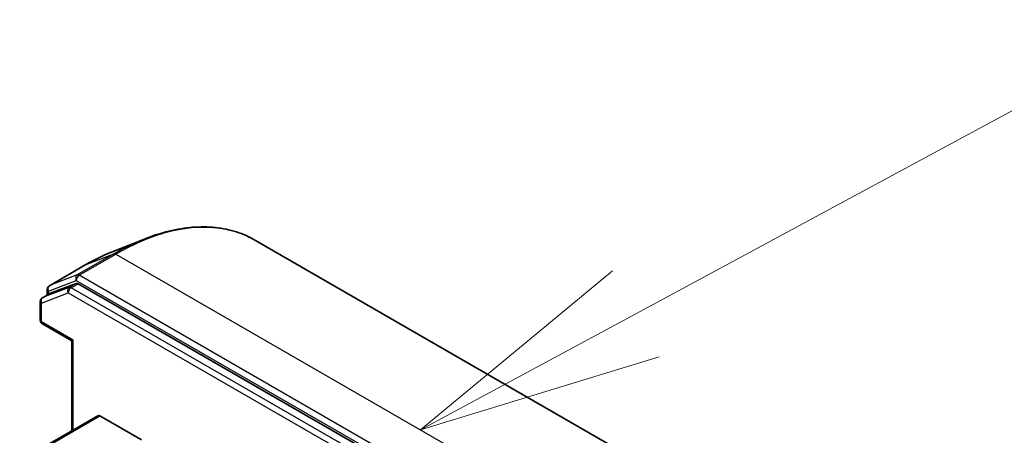
# Model space of a CAD drawing. Units: millimetres. Extents: x 0 to 12768, y 0 to 2108.
# Drawn here: x 2071 to 2137, y 926 to 954 of the extents above; entities that cross this region are included whole.
import ezdxf

# ---------------------------------------------------------------- set-up
doc = ezdxf.new("R2010")
doc.units = ezdxf.units.MM
for name, color, linetype, lineweight in [('Symbol (TK)', 100, 'Continuous', 18), ('Visible (ISO)', 7, 'Continuous', 35), ('Visible Narrow (ISO)', 7, 'Continuous', 25)]:
    doc.layers.add(name, color=color, linetype=linetype, lineweight=lineweight)

# ---------------------------------------------------------------- blocks, each defined once
blk = doc.blocks.new('バルーン25')
at = {"layer": 'Symbol (TK)', "color": 100}
for p, q in [((339.432, 151.777), (345.002, 154.787)), ((339.194, 152.217), (337.233, 150.589)), ((339.432, 151.777), (337.233, 150.589)), ((337.233, 150.589), (339.67, 151.337))]:
    blk.add_line(p, q, dxfattribs=at)

msp = doc.modelspace()

# ---------------------------------------------------------------- linework, layer by layer
at = {"layer": 'Visible (ISO)'}
for p, q in [((2077.3391, 938.6938), (2079.4209, 939.5195)), ((2086.8091, 939.4327), (2126.0624, 916.7697)), ((2075.54, 937.8168), (2073.1105, 936.4142)), ((2074.8897, 936.5689), (2073.1237, 935.8891)), ((2114.0314, 914.0231), (2075.0158, 936.5488)), ((2072.6509, 935.6175), (2073.1105, 935.8828)), ((2072.9712, 935.8024), (2072.9712, 936.1729)), ((2072.5116, 935.3762), (2072.5116, 934.1187)), ((2074.6127, 932.7448), (2072.6509, 933.8774)), ((2074.6127, 932.7448), (2074.6943, 932.7919)), ((2074.6127, 926.7736), (2074.6127, 932.7448)), ((2076.3279, 927.7638), (2071.1407, 924.769)), ((2076.4672, 927.75), (2079.2325, 926.1534))]:
    msp.add_line(p, q, dxfattribs=at)
for centre, start, end in [((2073.2498, 936.1729), 120, 180), ((2072.7902, 935.3762), 120, 180), ((2072.7902, 934.1187), 180, 240)]:
    msp.add_arc(centre, 0.2786, start, end, dxfattribs=at)
for centre, start_param, end_param in [((2075.0158, 936.3213), 5.4977871, 6.1925254), ((2073.2498, 935.6416), 6.1925254, 6.2831853), ((2076.4672, 927.5226), 5.4977871, 6.2831853)]:
    msp.add_ellipse(centre, major_axis=(-0.1393, 0.2412), ratio=0.5773503, start_param=start_param, end_param=end_param, dxfattribs=at)
for points, knots in [([(2079.4209, 939.5195), (2079.9689, 939.7368), (2080.5126, 939.9116), (2081.5835, 940.1726), (2082.1107, 940.2588), (2083.1404, 940.3403), (2083.6428, 940.3356), (2084.6145, 940.2341), (2085.0837, 940.1374), (2085.9802, 939.8526), (2086.4073, 939.6646), (2086.8091, 939.4327)], [3.29685357, 3.29685357, 3.29685357, 3.29685357, 3.42288102, 3.42288102, 3.54890847, 3.54890847, 3.67493592, 3.67493592, 3.80096337, 3.80096337, 3.92699082, 3.92699082, 3.92699082, 3.92699082]), ([(2077.3391, 938.6938), (2077.2198, 938.6465), (2077.1003, 938.5969), (2076.8609, 938.4932), (2076.7411, 938.4391), (2076.5012, 938.3265), (2076.3811, 938.268), (2076.1408, 938.1465), (2076.0207, 938.0836), (2075.7803, 937.9534), (2075.6601, 937.8862), (2075.54, 937.8168)], [2.98633174, 2.98633174, 2.98633174, 2.98633174, 3.01738392, 3.01738392, 3.0484361, 3.0484361, 3.07948829, 3.07948829, 3.11054047, 3.11054047, 3.14159265, 3.14159265, 3.14159265, 3.14159265])]:
    msp.add_open_spline(points, degree=3, knots=knots, dxfattribs=at)
at = {"layer": 'Visible Narrow (ISO)'}
for p, q in [((2077.3973, 938.5329), (2074.9679, 937.1303)), ((2075.094, 937.1102), (2077.5234, 938.5128)), ((2075.5531, 937.8231), (2077.3973, 938.5329)), ((2077.5234, 938.5128), (2116.7767, 915.8499)), ((2073.1237, 936.4205), (2075.5531, 937.8231)), ((2073.0528, 936.0592), (2074.897, 936.769)), ((2074.9679, 937.1303), (2073.1237, 936.4205)), ((2074.8897, 936.5689), (2074.4301, 936.3035)), ((2074.5562, 936.2834), (2075.0158, 936.5488)), ((2074.897, 936.769), (2114.1503, 914.1061)), ((2114.3473, 914.4473), (2075.094, 937.1102)), ((2072.5932, 935.2625), (2074.3592, 935.9422)), ((2074.4301, 936.3035), (2072.6641, 935.6238)), ((2072.6641, 935.6238), (2073.1237, 935.8891)), ((2073.0528, 935.8495), (2073.0528, 936.0592)), ((2074.3592, 935.9422), (2113.3748, 913.4166)), ((2113.5718, 913.7577), (2074.5562, 936.2834)), ((2072.5932, 934.005), (2072.5932, 935.2625)), ((2074.6943, 932.7919), (2072.5932, 934.005)), ((2074.6943, 926.8207), (2074.6943, 932.7919)), ((2071.28, 924.7552), (2076.4672, 927.75))]:
    msp.add_line(p, q, dxfattribs=at)
for centre, major_axis, ratio, start_param, end_param in [((2077.5234, 923.3493), (9.2857, 16.0833), 0.5773503, 0, 0.7853982), ((2077.3973, 923.4221), (-9.2534, -16.0274), 0.5773503, 3.7717299, 3.9269908), ((2075.5531, 924.4868), (8.1668, 14.1453), 0.5773503, 0.6301372, 0.7853982), ((2077.5234, 938.2854), (-0.1393, 0.2412), 0.5773503, 5.4977871, 6.1925254), ((2075.6792, 937.5756), (-0.1393, 0.2412), 0.5773503, 6.1925254, 6.2831853), ((2075.094, 936.8828), (-0.1001, 0.26), 0.8131434, 0.127344, 1.6981404), ((2075.094, 936.8828), (-0.1393, -0.2412), 0.5773503, 3.9269908, 5.4977871), ((2075.094, 936.8828), (-0.1393, 0.2412), 0.5773503, 5.4977871, 6.1925254), ((2073.2498, 936.1729), (-0.2786, 0), 0.5773503, 0, 0.7853982), ((2073.2498, 936.1729), (-0.1001, 0.26), 0.8131434, 0.127344, 1.6981404), ((2073.2498, 936.1729), (-0.1393, 0.2412), 0.5773503, 6.1925254, 6.2831853), ((2074.5562, 936.056), (-0.1001, 0.26), 0.8131434, 0.127344, 1.6981404), ((2074.5562, 936.056), (-0.1393, -0.2412), 0.5773503, 3.9269908, 5.4977871), ((2074.5562, 936.056), (-0.1393, 0.2412), 0.5773503, 5.4977871, 6.1925254), ((2072.7902, 935.3762), (-0.2786, 0), 0.5773503, 0, 0.7853982), ((2072.7902, 935.3762), (-0.1001, 0.26), 0.8131434, 0.127344, 1.6981404), ((2072.7902, 935.3762), (-0.1393, 0.2412), 0.5773503, 6.1925254, 6.2831853), ((2072.7902, 934.1187), (-0.2786, 0), 0.5773503, 0, 0.7853982), ((2072.7902, 934.1187), (-0.1393, -0.2412), 0.5773503, 5.4977871, 6.2831853)]:
    msp.add_ellipse(centre, major_axis=major_axis, ratio=ratio, start_param=start_param, end_param=end_param, dxfattribs=at)

# ---------------------------------------------------------------- block references
at = {"layer": 'Symbol (TK)', "xscale": 6.5, "yscale": 6.5, "zscale": 6.5}
msp.add_blockref('バルーン25', (-94.25, -52), dxfattribs=at)

doc.saveas('drawing.dxf')
